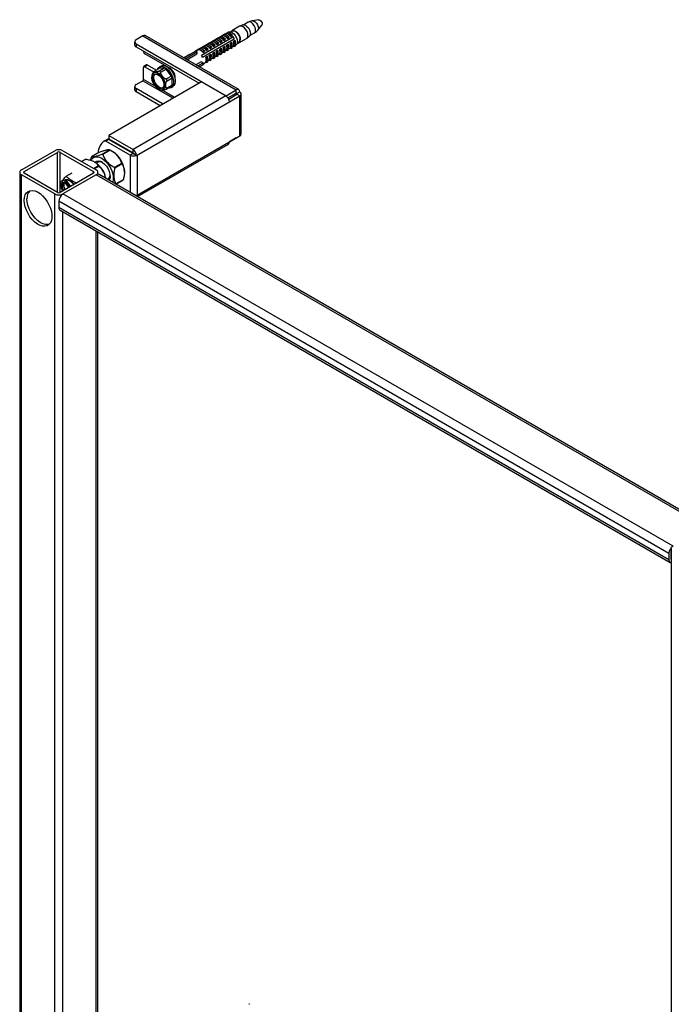
# Paper-space layout '_Isometric' of a CAD drawing. Units: millimetres. Extents: x -191 to 321, y -1035 to 174.
# Drawn here: x -186 to 146, y -328 to 174 of the extents above; entities that cross this region are included whole.
import ezdxf

# ---------------------------------------------------------------- set-up
doc = ezdxf.new("R2010")
doc.units = ezdxf.units.MM

psp = doc.layouts.new('_Isometric')

# ---------------------------------------------------------------- linework, layer by layer
at = {"color": 7, "linetype": 'Continuous', "lineweight": 25}
for p, q in [((-72.37, 171.07), (-73.9, 170.48)), ((-69.58, 172.47), (-71.86, 171.15)), ((-64.27, 173.76), (-67.46, 173.23)), ((-64.71, 168.47), (-62.66, 170.96)), ((-82.32, 165.84), (-83.31, 165.27)), ((-83.29, 165.26), (-82.32, 165.81)), ((-82.36, 165.81), (-82.35, 165.99)), ((-82.35, 165.99), (-81.65, 166.4)), ((-82.28, 165.94), (-82.35, 165.99)), ((-82.32, 165.92), (-82.33, 165.51)), ((-82.32, 165.92), (-81.61, 166.33)), ((-80.2, 164.65), (-82.32, 165.92)), ((-81.5, 166.31), (-81.65, 166.4)), ((-79.49, 165.06), (-81.61, 166.33)), ((-80.94, 166.63), (-81.54, 166.29)), ((-81.52, 166.28), (-80.55, 166.83)), ((-80.94, 166.63), (-80.93, 166.61)), ((-80.55, 166.88), (-80.74, 166.77)), ((-80.55, 166.94), (-80.56, 166.53)), ((-80.55, 166.94), (-79.84, 167.35)), ((-78.43, 165.67), (-80.55, 166.94)), ((-77.72, 166.08), (-79.84, 167.35)), ((-79.68, 167.39), (-79.79, 167.32)), ((-77.83, 167.94), (-78.56, 167.52)), ((-78.44, 165.26), (-77.73, 165.67)), ((-78.43, 165.67), (-78.44, 165.26)), ((-78.43, 165.67), (-77.72, 166.08)), ((-74.07, 170.4), (-77.96, 168.15)), ((-77.72, 166.08), (-77.73, 165.67)), ((-68.71, 165.7), (-66.43, 167.01)), ((-127.52, 162.55), (-127.52, 160.91)), ((-123.39, 165.53), (-126.78, 163.57)), ((-126.78, 161.53), (-80.82, 134.99)), ((-126.78, 161.53), (-126.78, 159.89)), ((-123.39, 165.53), (-75.66, 137.97)), ((-74.41, 138.1), (-122.14, 165.65)), ((-77.16, 164.94), (-93.43, 155.55)), ((-92.94, 154.68), (-76.68, 164.07)), ((-91.16, 160.73), (-92.14, 160.17)), ((-92.12, 160.15), (-91.16, 160.71)), ((-91.2, 160.71), (-91.19, 160.89)), ((-91.19, 160.89), (-90.49, 161.29)), ((-91.12, 160.84), (-91.19, 160.89)), ((-91.16, 160.82), (-90.45, 161.23)), ((-89.04, 159.55), (-91.16, 160.82)), ((-91.16, 160.82), (-91.16, 160.41)), ((-90.34, 161.21), (-90.49, 161.29)), ((-88.33, 159.95), (-90.45, 161.23)), ((-89.39, 161.75), (-90.38, 161.19)), ((-90.36, 161.17), (-89.39, 161.73)), ((-89.43, 161.91), (-88.72, 162.31)), ((-89.35, 161.86), (-89.43, 161.91)), ((-89.43, 161.73), (-89.43, 161.91)), ((-89.39, 161.84), (-89.4, 161.43)), ((-89.39, 161.84), (-88.68, 162.25)), ((-87.27, 160.57), (-89.39, 161.84)), ((-88.57, 162.23), (-88.72, 162.31)), ((-86.56, 160.97), (-88.68, 162.25)), ((-87.62, 162.78), (-88.61, 162.21)), ((-88.59, 162.19), (-87.62, 162.75)), ((-87.66, 162.93), (-86.95, 163.34)), ((-87.66, 162.75), (-87.66, 162.93)), ((-87.59, 162.88), (-87.66, 162.93)), ((-87.62, 162.86), (-87.63, 162.45)), ((-87.62, 162.86), (-86.91, 163.27)), ((-85.5, 161.59), (-87.62, 162.86)), ((-87.27, 160.57), (-86.56, 160.97)), ((-86.81, 163.25), (-86.95, 163.34)), ((-84.79, 161.99), (-86.91, 163.27)), ((-85.86, 163.8), (-86.84, 163.23)), ((-86.82, 163.21), (-85.86, 163.77)), ((-86.56, 160.97), (-86.57, 160.56)), ((-85.89, 163.95), (-85.18, 164.36)), ((-85.82, 163.9), (-85.89, 163.95)), ((-85.89, 163.77), (-85.89, 163.95)), ((-85.85, 163.88), (-85.86, 163.47)), ((-85.85, 163.88), (-85.15, 164.29)), ((-83.73, 162.61), (-85.85, 163.88)), ((-85.5, 161.59), (-85.51, 161.18)), ((-85.51, 161.18), (-84.8, 161.58)), ((-85.5, 161.59), (-84.79, 161.99)), ((-85.04, 164.27), (-85.18, 164.36)), ((-83.03, 163.02), (-85.15, 164.29)), ((-84.09, 164.82), (-85.07, 164.25)), ((-85.05, 164.23), (-84.09, 164.79)), ((-84.79, 161.99), (-84.8, 161.58)), ((-84.13, 164.79), (-84.12, 164.97)), ((-84.12, 164.97), (-83.42, 165.38)), ((-84.05, 164.92), (-84.12, 164.97)), ((-84.09, 164.9), (-83.38, 165.31)), ((-81.97, 163.63), (-84.09, 164.9)), ((-84.09, 164.9), (-84.09, 164.49)), ((-83.73, 162.61), (-83.74, 162.2)), ((-83.74, 162.2), (-83.03, 162.6)), ((-83.73, 162.61), (-83.03, 163.02)), ((-83.27, 165.29), (-83.42, 165.38)), ((-81.26, 164.04), (-83.38, 165.31)), ((-83.03, 163.02), (-83.03, 162.6)), ((-81.97, 163.63), (-81.26, 164.04)), ((-81.97, 163.22), (-81.27, 163.63)), ((-81.97, 163.63), (-81.97, 163.22)), ((-81.26, 164.04), (-81.27, 163.63)), ((-79.89, 161.17), (-80.59, 160.76)), ((-80.23, 160.54), (-80.59, 160.76)), ((-80.23, 160.54), (-79.53, 160.95)), ((-80.2, 164.65), (-79.49, 165.06)), ((-80.2, 164.24), (-79.5, 164.65)), ((-80.2, 164.65), (-80.2, 164.24)), ((-79.53, 160.95), (-79.89, 161.17)), ((-79.57, 158.53), (-79.53, 160.95)), ((-79.49, 165.06), (-79.5, 164.65)), ((-78.12, 162.19), (-78.83, 161.78)), ((-78.47, 161.57), (-78.83, 161.78)), ((-78.51, 159.14), (-78.47, 161.57)), ((-78.47, 161.57), (-77.76, 161.97)), ((-77.76, 161.97), (-78.12, 162.19)), ((-77.8, 159.55), (-77.76, 161.97)), ((-76.35, 163.21), (-77.06, 162.8)), ((-76.7, 162.59), (-77.06, 162.8)), ((-76.68, 164.07), (-77.01, 163.89)), ((-76.74, 160.16), (-76.7, 162.59)), ((-76.7, 162.59), (-75.99, 162.99)), ((-75.99, 162.99), (-76.35, 163.21)), ((-76.04, 160.57), (-75.99, 162.99)), ((-76.03, 160.72), (-75.88, 160.81)), ((-75.21, 161.71), (-74.48, 162.13)), ((-74.36, 161.92), (-70.47, 164.16)), ((-70.31, 164.27), (-69.04, 165.29)), ((-126.78, 159.89), (-94.61, 141.32)), ((-123.04, 157.57), (-123.04, 157.73)), ((-111.06, 149.83), (-122.33, 156.34)), ((-102.57, 154.35), (-99.69, 156.01)), ((-102.44, 154.28), (-96.45, 157.73)), ((-101.71, 153.86), (-95.74, 157.31)), ((-100.86, 153.37), (-95.76, 156.31)), ((-99.56, 155.93), (-99.69, 156.01)), ((-96.5, 157.82), (-95.79, 158.23)), ((-96.35, 157.74), (-96.5, 157.82)), ((-96.5, 157.7), (-96.5, 157.82)), ((-95.74, 157.31), (-96.45, 157.73)), ((-94.69, 158.69), (-96.4, 157.71)), ((-96.38, 157.7), (-94.69, 158.67)), ((-95.64, 158.14), (-95.79, 158.23)), ((-95.74, 157.31), (-95.76, 156.31)), ((-94.73, 158.84), (-94.02, 159.25)), ((-94.66, 158.8), (-94.73, 158.84)), ((-94.73, 158.67), (-94.73, 158.84)), ((-94.69, 158.78), (-94.7, 158.37)), ((-94.69, 158.78), (-93.99, 159.19)), ((-92.57, 157.5), (-94.69, 158.78)), ((-93.88, 159.17), (-94.02, 159.25)), ((-91.86, 157.91), (-93.99, 159.19)), ((-92.93, 159.71), (-93.91, 159.14)), ((-93.89, 159.13), (-92.93, 159.69)), ((-92.96, 159.87), (-92.25, 160.27)), ((-92.96, 159.69), (-92.96, 159.87)), ((-92.89, 159.82), (-92.96, 159.87)), ((-92.92, 159.8), (-92.93, 159.39)), ((-92.92, 159.8), (-92.22, 160.21)), ((-90.8, 158.53), (-92.92, 159.8)), ((-92.58, 157.09), (-91.87, 157.5)), ((-92.57, 157.5), (-92.58, 157.09)), ((-92.57, 157.5), (-91.86, 157.91)), ((-92.11, 160.19), (-92.25, 160.27)), ((-90.1, 158.93), (-92.22, 160.21)), ((-91.86, 157.91), (-91.87, 157.5)), ((-90.8, 158.53), (-90.81, 158.11)), ((-90.81, 158.11), (-90.1, 158.52)), ((-90.8, 158.53), (-90.1, 158.93)), ((-90.1, 158.93), (-90.1, 158.52)), ((-88.73, 156.07), (-89.43, 155.66)), ((-89.07, 155.44), (-89.43, 155.66)), ((-89.07, 155.44), (-88.37, 155.85)), ((-89.04, 159.55), (-88.33, 159.95)), ((-89.04, 159.55), (-89.04, 159.13)), ((-89.04, 159.13), (-88.34, 159.54)), ((-88.37, 155.85), (-88.73, 156.07)), ((-88.41, 153.43), (-88.37, 155.85)), ((-88.33, 159.95), (-88.34, 159.54)), ((-86.96, 157.09), (-87.67, 156.68)), ((-87.31, 156.46), (-87.67, 156.68)), ((-87.35, 154.04), (-87.31, 156.46)), ((-87.31, 156.46), (-86.6, 156.87)), ((-87.27, 160.57), (-87.28, 160.16)), ((-87.28, 160.16), (-86.57, 160.56)), ((-86.6, 156.87), (-86.96, 157.09)), ((-86.64, 154.45), (-86.6, 156.87)), ((-85.19, 158.11), (-85.9, 157.7)), ((-85.54, 157.48), (-85.9, 157.7)), ((-85.58, 155.06), (-85.54, 157.48)), ((-85.54, 157.48), (-84.83, 157.89)), ((-84.83, 157.89), (-85.19, 158.11)), ((-84.88, 155.47), (-84.83, 157.89)), ((-83.96, 156.17), (-84.87, 155.64)), ((-83.82, 156.08), (-84.17, 156.3)), ((-83.42, 159.13), (-84.13, 158.72)), ((-83.77, 158.5), (-84.13, 158.72)), ((-83.82, 156.08), (-83.77, 158.5)), ((-83.82, 156.08), (-83.11, 156.49)), ((-83.77, 158.5), (-83.06, 158.91)), ((-83.06, 158.91), (-83.42, 159.13)), ((-83.11, 156.49), (-83.06, 158.91)), ((-82.19, 157.19), (-83.1, 156.66)), ((-82.05, 157.1), (-82.41, 157.32)), ((-81.66, 160.15), (-82.36, 159.74)), ((-82, 159.52), (-82.36, 159.74)), ((-82.05, 157.1), (-82, 159.52)), ((-82.05, 157.1), (-81.34, 157.51)), ((-82, 159.52), (-81.3, 159.93)), ((-81.3, 159.93), (-81.66, 160.15)), ((-81.34, 157.51), (-81.3, 159.93)), ((-80.43, 158.21), (-81.34, 157.68)), ((-80.28, 158.12), (-80.64, 158.34)), ((-80.28, 158.12), (-80.23, 160.54)), ((-80.28, 158.12), (-79.57, 158.53)), ((-78.66, 159.23), (-79.57, 158.7)), ((-78.51, 159.14), (-78.87, 159.36)), ((-78.51, 159.14), (-77.8, 159.55)), ((-76.89, 160.25), (-77.8, 159.72)), ((-76.74, 160.16), (-77.1, 160.38)), ((-76.94, 160.19), (-76.87, 160.24)), ((-76.74, 160.16), (-76.04, 160.57)), ((-121.42, 150.67), (-122.83, 149.86)), ((-120.92, 150.62), (-122.33, 149.81)), ((-116.46, 148.05), (-120.92, 150.62)), ((-93.5, 152.28), (-96.24, 150.7)), ((-95.35, 150.19), (-92.62, 151.76)), ((-94.66, 149.79), (-92.64, 150.95)), ((-92.62, 151.76), (-93.5, 152.28)), ((-91.03, 152.09), (-92.64, 151.16)), ((-92.64, 150.95), (-92.62, 151.76)), ((-92.64, 151.07), (-91.98, 151.45)), ((-91.98, 151.54), (-91.98, 151.45)), ((-90.89, 152), (-91.25, 152.21)), ((-90.49, 155.05), (-91.2, 154.64)), ((-90.84, 154.42), (-91.2, 154.64)), ((-90.89, 152), (-90.84, 154.42)), ((-90.89, 152), (-90.18, 152.41)), ((-90.84, 154.42), (-90.13, 154.83)), ((-90.13, 154.83), (-90.49, 155.05)), ((-90.18, 152.41), (-90.13, 154.83)), ((-89.26, 153.11), (-90.18, 152.58)), ((-89.12, 153.02), (-89.48, 153.24)), ((-89.12, 153.02), (-89.07, 155.44)), ((-89.12, 153.02), (-88.41, 153.43)), ((-87.5, 154.13), (-88.41, 153.6)), ((-87.35, 154.04), (-87.71, 154.26)), ((-87.35, 154.04), (-86.64, 154.45)), ((-85.73, 155.15), (-86.64, 154.62)), ((-85.58, 155.06), (-85.94, 155.28)), ((-85.58, 155.06), (-84.88, 155.47)), ((-123.04, 143.28), (-123.04, 149.4)), ((-122.33, 149.81), (-117.82, 147.2)), ((-117.61, 146.59), (-117.85, 146.45)), ((-117.67, 147.35), (-115.06, 148.86)), ((-112.22, 149.02), (-115.06, 148.86)), ((-114.02, 150.11), (-114.93, 149.58)), ((-112.22, 149.02), (-114.83, 147.51)), ((-114.11, 147.07), (-111.49, 148.58)), ((-108.72, 145.04), (-111.49, 148.58)), ((-109.6, 148.99), (-110.97, 149.78)), ((-109.92, 149.18), (-110.04, 149.11)), ((-93.34, 142.06), (-140.71, 114.71)), ((-126.78, 140.7), (-123.39, 142.66)), ((-108.72, 145.04), (-111.33, 143.53)), ((-110.98, 142.59), (-108.37, 144.1)), ((-108.43, 140.4), (-108.37, 144.1)), ((-106.89, 143.66), (-106.79, 143.71)), ((-80.96, 134.91), (-93.34, 142.06)), ((-127.52, 139.68), (-127.52, 138.05)), ((-113, 130.71), (-126.78, 138.66)), ((-126.78, 138.66), (-126.78, 137.03)), ((-114.41, 129.89), (-126.78, 137.03)), ((-113.1, 138.23), (-112.86, 138.36)), ((-111.43, 138.39), (-108.81, 139.9)), ((-108.43, 140.4), (-111.05, 138.89)), ((-108.94, 139.18), (-108.02, 139.71)), ((-80.82, 134.99), (-75.66, 137.97)), ((-79.9, 133.89), (-75.66, 136.34)), ((-79.55, 133.28), (-75.31, 135.73)), ((-75.66, 136.34), (-75.66, 137.97)), ((-75.31, 136.14), (-73.89, 136.95)), ((-75.31, 135.73), (-73.89, 134.91)), ((-73.16, 115.52), (-73.16, 135.93)), ((-80.96, 134.91), (-128.34, 107.56)), ((-126.57, 104.5), (-73.89, 134.91)), ((-80.82, 134.99), (-80.82, 134.82)), ((-73.89, 114.5), (-73.89, 134.91)), ((-141.42, 112.73), (-142.83, 111.91)), ((-142.74, 111.97), (-141.32, 112.78)), ((-140.83, 112.73), (-142.24, 111.91)), ((-129.75, 104.7), (-142.24, 111.91)), ((-141.42, 112.73), (-141.32, 112.78)), ((-128.34, 105.52), (-140.83, 112.73)), ((-140.71, 114.71), (-128.34, 107.56)), ((-140.71, 114.71), (-140.71, 113.07)), ((-140.71, 113.07), (-128.34, 105.93)), ((-126.57, 84.09), (-73.89, 114.5)), ((-75.66, 113.48), (-79.2, 111.44)), ((-185.26, 97.15), (-168.29, 106.95)), ((-183.85, 96.34), (-166.88, 106.13)), ((-165.46, 106.13), (-148.49, 96.34)), ((-164.05, 106.95), (-147.08, 97.15)), ((-145.78, 106.02), (-149.45, 103.9)), ((-145.72, 106.05), (-149.43, 103.9)), ((-144.11, 105.22), (-140.4, 107.36)), ((-140.05, 107.2), (-143.76, 105.05)), ((-138.59, 106.38), (-139.34, 106.81)), ((-132.99, 108.61), (-133.34, 108.41)), ((-128.34, 105.52), (-129.75, 104.7)), ((-128.34, 105.93), (-128.34, 107.56)), ((-126.02, 83.56), (-79.71, 110.29)), ((-152.76, 102.49), (-154.54, 101.46)), ((-147.78, 101.07), (-147.95, 101.17)), ((-146.04, 101.07), (-146.97, 100.54)), ((-137.82, 98.5), (-134.1, 100.64)), ((-126.57, 104.5), (-127.99, 105.32)), ((-126.22, 104.7), (-126.22, 84.29)), ((-186.14, 95.93), (-186.14, -716.53)), ((-166.88, 85.72), (-183.85, 95.52)), ((-148.49, 95.52), (-165.46, 85.72)), ((-162.45, 93.96), (-159.33, 95.76)), ((-146.2, 94.99), (-146.2, 95.93)), ((-133.9, 100.19), (-137.61, 98.05)), ((-132.72, 96), (-132.72, 96.21)), ((-168.29, 84.91), (-185.26, 94.7)), ((-185.26, -717.75), (-185.26, 94.7)), ((-163.68, 92.17), (-164.5, 91.7)), ((-164.32, 91.15), (-164.07, 90.82)), ((-164.07, 90.82), (-163.31, 91.15)), ((-147.08, 94.7), (-164.05, 84.91)), ((-163.37, 91.64), (-163.62, 91.98)), ((-162.97, 91.82), (-163.37, 91.64)), ((-161.12, 88.23), (-163.31, 91.15)), ((-163.14, 91.74), (-160.7, 88.47)), ((-162.58, 91.94), (-160.2, 88.76)), ((-157.21, 90.59), (-154.1, 92.39)), ((164.05, -84.91), (-147.08, 94.7)), ((165.12, -84.51), (-145.58, 94.85)), ((-141.2, 92.32), (-141.04, 92.41)), ((-137.05, 89.93), (-133.39, 92.04)), ((-136.98, 90.18), (-133.27, 92.32)), ((-161.39, 90.35), (-161.69, 90)), ((-161.28, 90.2), (-161.69, 90)), ((-161.69, 90), (-160.59, 88.53)), ((-158.89, 89.55), (-158.95, 89.49)), ((-158.87, 89.53), (-158.89, 89.55)), ((-168.29, -727.55), (-168.29, 84.91)), ((144.96, -98.38), (-166.17, 81.23)), ((-166.17, 81.23), (-166.17, 77.97)), ((147.08, -94.7), (-164.05, 84.91)), ((-126.61, 84.11), (-126.83, 84.03)), ((-126.57, 84.09), (-126.61, 84.11)), ((-126.58, 83.89), (-126.57, 84.09)), ((144.96, -101.64), (-166.17, 77.97)), ((-165.55, 76.59), (145.58, -103.02)), ((-146.2, -427.38), (-146.2, 65.42)), ((144.96, -98.38), (144.96, -101.64)), ((146.02, -97.77), (146.02, -101.03)), ((146.2, -95.93), (146.2, -908.39))]:
    psp.add_line(p, q, dxfattribs=at)
at = {"color": 8, "linetype": 'Continuous', "lineweight": 25}
for p, q in [((-123.39, 142.66), (-107.84, 133.68)), ((-117.04, 139.81), (-123.04, 143.28)), ((-107.13, 134.09), (-113.82, 137.96)), ((-75.66, 136.34), (-75.31, 136.14)), ((-75.31, 136.14), (-75.31, 135.73)), ((-75.66, 113.48), (-75.66, 113.48)), ((-166.88, 85.72), (-166.88, 106.13)), ((-165.46, 85.72), (-165.46, 106.13)), ((-152.5, 102.5), (-154.43, 101.39)), ((-129.75, 104.7), (-129.75, 85.72)), ((-183.85, 95.52), (-183.85, 96.34)), ((-148.49, 95.52), (-148.49, 96.34)), ((-148.45, 97.94), (-145.99, 99.36)), ((-145.67, 99), (-147.98, 97.67)), ((-164.05, -438.34), (-164.05, 75.73)), ((-147.08, -427.88), (-147.08, 65.93)), ((146.2, -101.14), (146.02, -101.03))]:
    psp.add_line(p, q, dxfattribs=at)
at = {"color": 7, "linetype": 'Continuous', "lineweight": 25, "flags": 128}
for points in [[(-72.37, 171.07), (-71.76, 171.15), (-71, 170.91), (-70.22, 170.37), (-69.52, 169.58), (-68.95, 168.63), (-68.6, 167.63), (-68.48, 166.67)], [(-64.27, 173.76), (-64.06, 173.76), (-63.62, 173.59), (-63.17, 173.22), (-62.8, 172.71), (-62.55, 172.12), (-62.47, 171.56), (-62.57, 171.1), (-62.66, 170.96)], [(-79.68, 167.39), (-79.32, 167.53), (-78.56, 167.51), (-77.73, 167.17), (-76.9, 166.52), (-76.16, 165.63), (-75.58, 164.59), (-75.21, 163.51), (-75.1, 162.48)], [(-78.49, 167.56), (-78.18, 167.98), (-77.61, 168.29), (-76.89, 168.27), (-76.1, 167.94), (-75.32, 167.33), (-74.62, 166.49), (-74.06, 165.51), (-73.72, 164.48), (-73.61, 163.5)], [(-77.83, 167.94), (-77.72, 167.99), (-77.06, 168.09), (-76.3, 167.85), (-75.53, 167.31), (-74.82, 166.52), (-74.26, 165.57), (-73.9, 164.57), (-73.79, 163.61)], [(-69.72, 165.75), (-69.83, 166.72), (-70.18, 167.75), (-70.73, 168.73), (-71.43, 169.57), (-72.21, 170.19), (-73, 170.52), (-73.72, 170.53), (-74.07, 170.4)], [(-115.4, 146.18), (-116.31, 146.58), (-117.15, 146.67), (-117.88, 146.43), (-118.42, 145.9), (-118.74, 145.1), (-118.83, 144.09), (-118.66, 142.96), (-118.25, 141.78), (-117.64, 140.64), (-116.87, 139.62), (-116, 138.81), (-115.08, 138.26), (-114.2, 138.01), (-113.41, 138.09), (-112.77, 138.48), (-112.33, 139.15), (-112.13, 140.06), (-112.17, 141.14), (-112.46, 142.31), (-112.97, 143.48), (-113.67, 144.57), (-114.5, 145.49), (-115.4, 146.18)], [(-115.53, 139.11), (-116.36, 139.75), (-117.11, 140.63), (-117.72, 141.65), (-118.12, 142.74), (-118.29, 143.79), (-118.21, 144.72), (-117.89, 145.43), (-117.35, 145.86), (-116.64, 145.99), (-115.83, 145.79), (-114.99, 145.28), (-114.19, 144.51), (-113.5, 143.55), (-112.99, 142.48), (-112.7, 141.4), (-112.66, 140.4), (-112.86, 139.57), (-113.3, 138.99), (-113.93, 138.71), (-114.69, 138.75), (-115.53, 139.11)], [(-114.96, 139.43), (-115.8, 140.08), (-116.55, 140.95), (-117.15, 141.98), (-117.56, 143.07), (-117.73, 144.12), (-117.65, 145.04), (-117.32, 145.75), (-117.17, 145.93)], [(-112.86, 138.36), (-112.83, 138.38), (-112.29, 138.92), (-111.96, 139.72), (-111.88, 140.72), (-112.05, 141.86), (-112.45, 143.04), (-113.06, 144.18), (-113.83, 145.19), (-114.71, 146), (-115.62, 146.55), (-116.51, 146.8), (-117.3, 146.73), (-117.61, 146.59)], [(-115.92, 148.36), (-115.73, 148.75), (-115.15, 149.44), (-114.36, 149.8), (-113.41, 149.83), (-112.38, 149.51), (-111.31, 148.87), (-110.29, 147.95), (-109.37, 146.8), (-108.61, 145.5), (-108.06, 144.13), (-107.75, 142.78), (-107.71, 141.53), (-107.93, 140.46), (-108.4, 139.63), (-109.1, 139.1), (-109.97, 138.9), (-110.48, 138.94)], [(-114.02, 150.11), (-113.44, 150.33), (-112.49, 150.36), (-111.46, 150.04), (-110.4, 149.4), (-109.37, 148.48), (-108.45, 147.33), (-107.69, 146.03), (-107.14, 144.67), (-106.83, 143.31), (-106.79, 142.06), (-107.01, 140.99), (-107.48, 140.16), (-108.02, 139.71)], [(-149.74, 101.89), (-149.31, 102.69), (-148.58, 103.41), (-147.66, 103.82), (-146.59, 103.9), (-145.42, 103.65), (-144.2, 103.08), (-142.98, 102.22), (-141.82, 101.1), (-140.76, 99.77), (-139.86, 98.29), (-139.14, 96.73), (-138.65, 95.15), (-138.41, 93.62), (-138.42, 92.2), (-138.68, 90.97), (-138.71, 90.89)], [(-147.79, 101.07), (-147.61, 101.27), (-146.86, 101.7), (-145.94, 101.8), (-144.92, 101.56), (-143.86, 100.99), (-142.82, 100.12), (-141.87, 99.02), (-141.07, 97.75), (-140.47, 96.39), (-140.11, 95.03), (-140.01, 93.74), (-140.17, 92.63), (-140.48, 91.91)], [(-163.62, 91.98), (-162.8, 92.31), (-161.83, 92.29), (-160.78, 91.92), (-159.7, 91.22), (-158.68, 90.24), (-158.35, 89.83)], [(-158.56, 89.71), (-158.81, 90), (-159.75, 90.91), (-160.74, 91.56), (-161.71, 91.91), (-162.61, 91.94), (-163.37, 91.64)], [(-183.85, 81.64), (-183.72, 83.11), (-183.34, 84.38), (-182.73, 85.41), (-181.89, 86.15), (-180.88, 86.58), (-179.71, 86.68), (-178.44, 86.45), (-177.11, 85.91), (-175.77, 85.06), (-174.46, 83.94), (-173.24, 82.59), (-172.15, 81.05), (-171.22, 79.4), (-170.49, 77.67), (-169.99, 75.94), (-169.74, 74.27), (-169.74, 72.72), (-169.99, 71.34), (-170.49, 70.19), (-171.22, 69.3), (-172.15, 68.71), (-173.24, 68.44), (-174.46, 68.51), (-175.77, 68.89), (-177.11, 69.59), (-178.44, 70.58), (-179.71, 71.83), (-180.88, 73.27), (-181.89, 74.88), (-182.73, 76.58), (-183.34, 78.31), (-183.72, 80.02), (-183.85, 81.64)], [(-171.12, 69.39), (-171.83, 69.26), (-173.05, 69.32), (-174.36, 69.71), (-175.7, 70.41), (-177.03, 71.4), (-178.3, 72.64), (-179.46, 74.09), (-180.48, 75.69), (-181.31, 77.39), (-181.93, 79.13), (-182.31, 80.84), (-182.43, 82.46)]]:
    psp.add_lwpolyline(points, dxfattribs=at)
at = {"color": 8, "linetype": 'Continuous', "lineweight": 25, "flags": 128}
for points in [[(-66.43, 167.01), (-66.1, 167.31), (-65.82, 167.98), (-65.8, 168.86), (-66.05, 169.85), (-66.54, 170.83), (-67.2, 171.67), (-67.96, 172.28), (-68.72, 172.59), (-69.4, 172.55), (-69.58, 172.47)], [(-67.46, 173.23), (-67.39, 173.24), (-66.7, 173.13), (-65.97, 172.69), (-65.3, 171.98), (-64.77, 171.09), (-64.46, 170.15), (-64.4, 169.28), (-64.62, 168.59), (-64.71, 168.47)]]:
    psp.add_lwpolyline(points, dxfattribs=at)
at = {"color": 7, "linetype": 'Continuous', "lineweight": 25}
for centre, radius, start, end in [((-122.66, 164.5), 1.26, 65.6929, 125.6176), ((-80.1, 165.67), 1.28, 110.5302, 130.9768), ((-81.25, 162.98), 3.62, 38.9731, 78.9649), ((-71.43, 165.58), 1.71, 304.0709, 5.6165), ((-70.12, 166.52), 1.64, 311.2413, 5.1536), ((-126.27, 161.04), 1.26, 185.6948, 245.6253), ((-126.4, 162.55), 1.09, 110.7834, 249.2166), ((-90.09, 157.88), 3.62, 38.9731, 78.9649), ((-88.32, 158.9), 3.62, 38.9731, 78.9649), ((-86.55, 159.92), 3.62, 38.9731, 78.9649), ((-84.79, 160.94), 3.62, 38.9731, 78.9649), ((-83.02, 161.96), 3.62, 38.9731, 78.9649), ((-83.8, 159.61), 3.41, 338.1056, 19.7833), ((-82.03, 160.63), 3.41, 338.1056, 19.7833), ((-82.62, 161.3), 6.56, 24.9305, 33.6767), ((-80.26, 161.65), 3.41, 338.1056, 19.7833), ((-76.89, 162.3), 1.81, 304.0709, 5.6165), ((-75.1, 163.26), 1.51, 268.3354, 9.3882), ((-75.36, 163.45), 1.58, 303.7422, 5.9451), ((-121.5, 157.64), 1.54, 182.6055, 237.3945), ((-95.39, 154.82), 3.62, 38.9731, 78.9649), ((-93.63, 155.84), 3.62, 38.9731, 78.9649), ((-91.86, 156.86), 3.62, 38.9731, 78.9649), ((-92.64, 154.51), 3.41, 338.1056, 19.7833), ((-90.87, 155.53), 3.41, 338.1056, 19.7833), ((-89.1, 156.55), 3.41, 338.1056, 19.7833), ((-87.34, 157.57), 3.41, 338.1056, 19.7833), ((-85.57, 158.59), 3.41, 338.1056, 19.7833), ((-77.58, 161.3), 1.28, 289.0162, 303.8569), ((-121.21, 150.22), 0.503, 54.3824, 114.3071), ((-98.88, 151.91), 6.56, 24.9305, 33.6767), ((-94.41, 153.49), 3.41, 338.1056, 19.7833), ((-122.61, 149.47), 0.437, 50.7967, 189.214), ((-117.22, 142.73), 5.34, 54.4019, 63.5361), ((-114.6, 144.24), 5.34, 54.4019, 63.5361), ((-112.53, 144.08), 5.72, 353.2383, 59.2516), ((-126.4, 139.68), 1.09, 110.7834, 249.2166), ((-123.8, 143.31), 0.768, 302.6055, 357.3945), ((-119.37, 140), 8.78, 17.1952, 23.7529), ((-116.75, 141.51), 8.78, 17.1952, 23.7529), ((-126.27, 138.18), 1.26, 185.6948, 245.6253), ((-113.69, 141.16), 2.14, 233.6016, 283.1328), ((-112.95, 139.93), 2.16, 314.6847, 331.3964), ((-110.33, 141.44), 2.16, 314.6847, 331.3964), ((-74.97, 137.13), 1.09, 350.786, 129.2033), ((-75.52, 136.17), 0.218, 350.786, 129.2033), ((-75.38, 135.93), 0.218, 290.7834, 69.2166), ((-74.28, 135.93), 1.09, 290.7834, 69.2166), ((-83.03, 131.67), 3.84, 2.6055, 57.3945), ((-74.41, 115.64), 1.26, 294.3747, 354.3052), ((-138.5, 105.43), 7.79, 122.9594, 177.8191), ((-142.54, 111.5), 0.507, 54.543, 113.2909), ((-141.12, 112.32), 0.507, 54.543, 113.2909), ((-80.39, 111.28), 1.2, 304.0564, 7.2558), ((-166.17, 102.86), 4.61, 62.6097, 117.3903), ((-166.17, 104.77), 1.54, 62.6097, 117.3903), ((-145.3, 95.73), 12.59, 2.207, 57.7876), ((-130.41, 104.33), 3.84, 2.6055, 57.3945), ((-128.75, 105.28), 0.768, 2.6055, 57.3945), ((-128, 106.15), 0.718, 241.9241, 270.1843), ((-154.86, 90.15), 13.01, 12.0298, 57.0618), ((-145.03, 98.97), 2.33, 60.4841, 115.7197), ((-127.97, 108.19), 3.91, 242.9275, 290.3973), ((-184.8, 95.93), 1.31, 110.7834, 249.2166), ((-183.69, 95.93), 0.437, 110.7834, 249.2166), ((-148.65, 95.93), 0.437, 290.7834, 69.2166), ((-147.54, 95.93), 1.31, 290.7834, 69.2166), ((-158.74, 89.1), 5.95, 159.8085, 205.7486), ((-158.85, 88.96), 5.54, 160.4296, 204.7947), ((-158.17, 89.34), 5.45, 160.5707, 204.577), ((-146.2, 93.48), 1.51, 65.6929, 125.6176), ((-142.35, 94.33), 2.32, 304.1235, 359.6619), ((-177.03, 82.87), 5.42, 137.3785, 184.4048), ((-166.17, 87.09), 1.54, 242.6097, 297.3903), ((-166.17, 89), 4.61, 242.6097, 297.3903), ((-161.56, 81.02), 4.61, 122.6055, 177.3945), ((-127.57, 86.65), 2.72, 290.6917, 299.7823), ((-164.74, 77.78), 1.44, 172.7442, 235.9436), ((149.56, -98.59), 4.61, 122.6055, 177.3945), ((148.09, -97.83), 2.07, 155.7527, 178.3369), ((146.23, -101.86), 1.29, 170.2863, 268.5353), ((146.84, -101.09), 0.828, 175.8352, 218.9503), ((-69.08, -328.59), 0.384, 62.6097, 117.3903)]:
    psp.add_arc(centre, radius, start, end, dxfattribs=at)
for points, knots in [([(-67.44, 173.2), (-67.69, 173.16), (-68.37, 173.06), (-69.11, 172.78), (-69.52, 172.49), (-69.57, 172.45)], [0, 0, 0, 0, 0.332471, 0.917682, 1, 1, 1, 1]), ([(-66.44, 167.03), (-66.08, 167.24), (-65.43, 167.64), (-64.94, 168.22), (-64.72, 168.49)], [0, 0, 0, 0, 0.544718, 1, 1, 1, 1]), ([(-117.79, 147.23), (-117.85, 147.18), (-118.14, 146.96), (-118.45, 146.32), (-118.7, 145.6), (-118.7, 145.1), (-118.7, 144.95)], [0, 0, 0, 0, 0.094587, 0.456776, 0.831864, 1, 1, 1, 1]), ([(-114.83, 147.51), (-114.91, 147.47), (-115.02, 147.42), (-115.23, 147.35), (-115.33, 147.31), (-115.63, 147.23), (-115.81, 147.2), (-116.14, 147.15), (-116.29, 147.13), (-116.59, 147.1), (-116.73, 147.08), (-117, 147.07), (-117.13, 147.06), (-117.38, 147.06), (-117.49, 147.07), (-117.69, 147.09), (-117.77, 147.11), (-117.83, 147.17), (-117.84, 147.2), (-117.8, 147.26), (-117.75, 147.3), (-117.67, 147.35)], [0, 0, 0, 0, 0.0625, 0.0625, 0.125, 0.125, 0.25, 0.25, 0.375, 0.375, 0.5, 0.5, 0.625, 0.625, 0.75, 0.75, 0.875, 0.875, 0.9375, 0.9375, 1, 1, 1, 1]), ([(-111.33, 143.53), (-111.41, 143.49), (-111.52, 143.48), (-111.72, 143.52), (-111.83, 143.56), (-112.12, 143.71), (-112.3, 143.85), (-112.62, 144.14), (-112.77, 144.29), (-113.06, 144.62), (-113.2, 144.78), (-113.47, 145.12), (-113.59, 145.29), (-113.83, 145.65), (-113.94, 145.83), (-114.13, 146.2), (-114.21, 146.39), (-114.26, 146.67), (-114.27, 146.77), (-114.23, 146.95), (-114.18, 147.03), (-114.11, 147.07)], [0, 0, 0, 0, 0.0625, 0.0625, 0.125, 0.125, 0.25, 0.25, 0.375, 0.375, 0.5, 0.5, 0.625, 0.625, 0.75, 0.75, 0.875, 0.875, 0.9375, 0.9375, 1, 1, 1, 1]), ([(-111.05, 138.89), (-111.13, 138.85), (-111.2, 138.84), (-111.32, 138.88), (-111.37, 138.93), (-111.49, 139.09), (-111.53, 139.23), (-111.59, 139.54), (-111.61, 139.7), (-111.63, 140.04), (-111.63, 140.21), (-111.63, 140.56), (-111.62, 140.74), (-111.58, 141.11), (-111.56, 141.3), (-111.49, 141.69), (-111.43, 141.89), (-111.31, 142.18), (-111.26, 142.28), (-111.17, 142.42), (-111.13, 142.46), (-111.06, 142.54), (-111.02, 142.57), (-110.98, 142.59)], [0, 0, 0, 0, 0.0625, 0.0625, 0.125, 0.125, 0.25, 0.25, 0.375, 0.375, 0.5, 0.5, 0.625, 0.625, 0.75, 0.75, 0.875, 0.875, 0.9375, 0.9375, 0.96875, 0.96875, 1, 1, 1, 1]), ([(-114.32, 137.99), (-114.32, 137.99), (-114.21, 137.92), (-113.64, 137.95), (-113, 137.98), (-112.42, 138.07), (-112.08, 138.15), (-111.78, 138.24), (-111.59, 138.31), (-111.48, 138.36), (-111.44, 138.39), (-111.43, 138.39)], [0, 0, 0, 0, 0.012727, 0.319394, 0.62513, 0.732582, 0.858317, 0.908133, 0.958368, 0.99274, 1, 1, 1, 1]), ([(-145.78, 106.01), (-145.76, 106.02), (-145.74, 106.03), (-145.72, 106.04), (-145.72, 106.05)], [0, 0, 0, 0, 0.7942302, 1, 1, 1, 1]), ([(-140.4, 107.36), (-140.57, 107.4), (-140.79, 107.41), (-141.23, 107.38), (-141.4, 107.35), (-141.78, 107.29), (-141.99, 107.24), (-142.68, 107.07), (-143.22, 106.91), (-144.11, 106.62), (-144.42, 106.51), (-145.06, 106.29), (-145.38, 106.17), (-145.72, 106.05)], [0, 0, 0, 0, 0.25, 0.25, 0.375, 0.375, 0.5, 0.5, 0.75, 0.75, 0.875, 0.875, 1, 1, 1, 1]), ([(-140.4, 107.36), (-140.38, 107.36), (-140.34, 107.34), (-140.21, 107.28), (-140.13, 107.24), (-140.05, 107.2)], [0, 0, 0, 0, 0.5, 0.5, 1, 1, 1, 1]), ([(-134.1, 100.64), (-134.32, 101.3), (-134.6, 101.94), (-135.12, 102.88), (-135.31, 103.19), (-135.74, 103.8), (-135.98, 104.1), (-136.75, 104.96), (-137.34, 105.47), (-138.31, 106.17), (-138.65, 106.4), (-139.34, 106.81), (-139.69, 107.01), (-140.05, 107.2)], [0, 0, 0, 0, 0.25, 0.25, 0.375, 0.375, 0.5, 0.5, 0.75, 0.75, 0.875, 0.875, 1, 1, 1, 1]), ([(-152.76, 102.49), (-152.75, 102.5), (-152.72, 102.51), (-152.63, 102.52), (-152.55, 102.51), (-152.51, 102.5), (-152.5, 102.5)], [0, 0, 0, 0, 0.25624, 0.604153, 0.949894, 1, 1, 1, 1]), ([(-145.99, 99.36), (-146.26, 99.75), (-146.58, 100.12), (-147.17, 100.64), (-147.38, 100.81), (-147.86, 101.12), (-148.13, 101.27), (-148.97, 101.68), (-149.61, 101.9), (-150.65, 102.17), (-151.02, 102.25), (-151.75, 102.39), (-152.12, 102.45), (-152.5, 102.5)], [0, 0, 0, 0, 0.25, 0.25, 0.375, 0.375, 0.5, 0.5, 0.75, 0.75, 0.875, 0.875, 1, 1, 1, 1]), ([(-149.92, 101.91), (-149.89, 102.13), (-149.81, 102.7), (-149.66, 103.27), (-149.58, 103.61)], [0, 0, 0, 0, 0.3949875, 1, 1, 1, 1]), ([(-149.43, 103.9), (-149.45, 103.91), (-149.47, 103.88), (-149.53, 103.78), (-149.55, 103.7), (-149.58, 103.61)], [0, 0, 0, 0, 0.5, 0.5, 1, 1, 1, 1]), ([(-149.43, 103.9), (-149.26, 103.86), (-149.04, 103.85), (-148.6, 103.89), (-148.43, 103.91), (-148.05, 103.98), (-147.84, 104.02), (-147.15, 104.19), (-146.61, 104.35), (-145.72, 104.64), (-145.41, 104.75), (-144.77, 104.98), (-144.45, 105.09), (-144.11, 105.22)], [0, 0, 0, 0, 0.25, 0.25, 0.375, 0.375, 0.5, 0.5, 0.75, 0.75, 0.875, 0.875, 1, 1, 1, 1]), ([(-143.76, 105.05), (-143.79, 105.13), (-143.83, 105.19), (-143.96, 105.25), (-144.04, 105.25), (-144.11, 105.22)], [0, 0, 0, 0, 0.5, 0.5, 1, 1, 1, 1]), ([(-143.76, 105.05), (-143.54, 104.4), (-143.27, 103.75), (-142.75, 102.81), (-142.56, 102.5), (-142.13, 101.89), (-141.89, 101.59), (-141.11, 100.74), (-140.52, 100.22), (-139.55, 99.52), (-139.21, 99.3), (-138.53, 98.88), (-138.17, 98.69), (-137.82, 98.5)], [0, 0, 0, 0, 0.25, 0.25, 0.375, 0.375, 0.5, 0.5, 0.75, 0.75, 0.875, 0.875, 1, 1, 1, 1]), ([(-134.1, 100.64), (-134.08, 100.57), (-134.04, 100.48), (-133.97, 100.32), (-133.93, 100.25), (-133.9, 100.19)], [0, 0, 0, 0, 0.5, 0.5, 1, 1, 1, 1]), ([(-145.99, 99.36), (-145.96, 99.32), (-145.92, 99.26), (-145.8, 99.13), (-145.74, 99.06), (-145.67, 99)], [0, 0, 0, 0, 0.5, 0.5, 1, 1, 1, 1]), ([(-142.26, 92.93), (-142.41, 93.57), (-142.8, 95.23), (-144.05, 97.34), (-145.21, 98.52), (-145.67, 99)], [0, 0, 0, 0, 0.266554, 0.703271, 1, 1, 1, 1]), ([(-137.61, 98.05), (-137.81, 97.29), (-137.96, 96.53), (-138.11, 95.41), (-138.14, 95.05), (-138.16, 94.33), (-138.15, 93.97), (-138.07, 92.94), (-137.93, 92.32), (-137.63, 91.46), (-137.52, 91.18), (-137.26, 90.66), (-137.13, 90.41), (-136.98, 90.18)], [0, 0, 0, 0, 0.25, 0.25, 0.375, 0.375, 0.5, 0.5, 0.75, 0.75, 0.875, 0.875, 1, 1, 1, 1]), ([(-137.61, 98.05), (-137.59, 98.13), (-137.59, 98.23), (-137.67, 98.39), (-137.74, 98.46), (-137.82, 98.5)], [0, 0, 0, 0, 0.5, 0.5, 1, 1, 1, 1]), ([(-133.9, 100.19), (-133.6, 99.72), (-133.34, 99.19), (-133.04, 98.34), (-132.96, 98.04), (-132.83, 97.41), (-132.78, 97.08), (-132.7, 96.04), (-132.73, 95.32), (-132.87, 94.21), (-132.93, 93.83), (-133.08, 93.07), (-133.17, 92.7), (-133.27, 92.32)], [0, 0, 0, 0, 0.25, 0.25, 0.375, 0.375, 0.5, 0.5, 0.75, 0.75, 0.875, 0.875, 1, 1, 1, 1]), ([(-164.22, 86.44), (-164.22, 86.45), (-164.66, 87.37), (-164.99, 88.8), (-165.26, 90.2), (-165.33, 90.56)], [0, 0, 0, 0, 0.005687, 0.743761, 1, 1, 1, 1]), ([(-162.45, 93.96), (-162.1, 93.63), (-161.73, 93.31), (-160.96, 92.69), (-160.54, 92.4), (-159.67, 91.83), (-159.21, 91.57), (-158.24, 91.06), (-157.73, 90.82), (-157.21, 90.59)], [0, 0, 0, 0, 0.25, 0.25, 0.5, 0.5, 0.75, 0.75, 1, 1, 1, 1]), ([(-133.27, 92.32), (-133.28, 92.28), (-133.3, 92.19), (-133.34, 92.1), (-133.37, 92.05), (-133.39, 92.04), (-133.39, 92.04)], [0, 0, 0, 0, 0.299703, 0.601433, 0.878626, 1, 1, 1, 1]), ([(-137.06, 89.92), (-137.05, 89.93), (-137, 89.95), (-136.96, 90.01), (-136.94, 90.09), (-136.96, 90.14), (-136.98, 90.17), (-136.98, 90.18)], [0, 0, 0, 0, 0.106005, 0.40762, 0.684702, 0.960045, 1, 1, 1, 1])]:
    psp.add_open_spline(points, degree=3, knots=knots, dxfattribs=at)
for points in [[(-165.33, 90.56), (-165.1, 90.91), (-164.83, 91.29), (-164.5, 91.7)], [(-164.5, 91.7), (-164.44, 91.52), (-164.38, 91.33), (-164.32, 91.15)], [(-163.8, 92.52), (-163.4, 92.97), (-162.94, 93.46), (-162.45, 93.96)], [(-163.62, 91.98), (-163.68, 92.16), (-163.74, 92.34), (-163.8, 92.52)]]:
    psp.add_open_spline(points, degree=3, dxfattribs=at)

doc.saveas('drawing.dxf')
